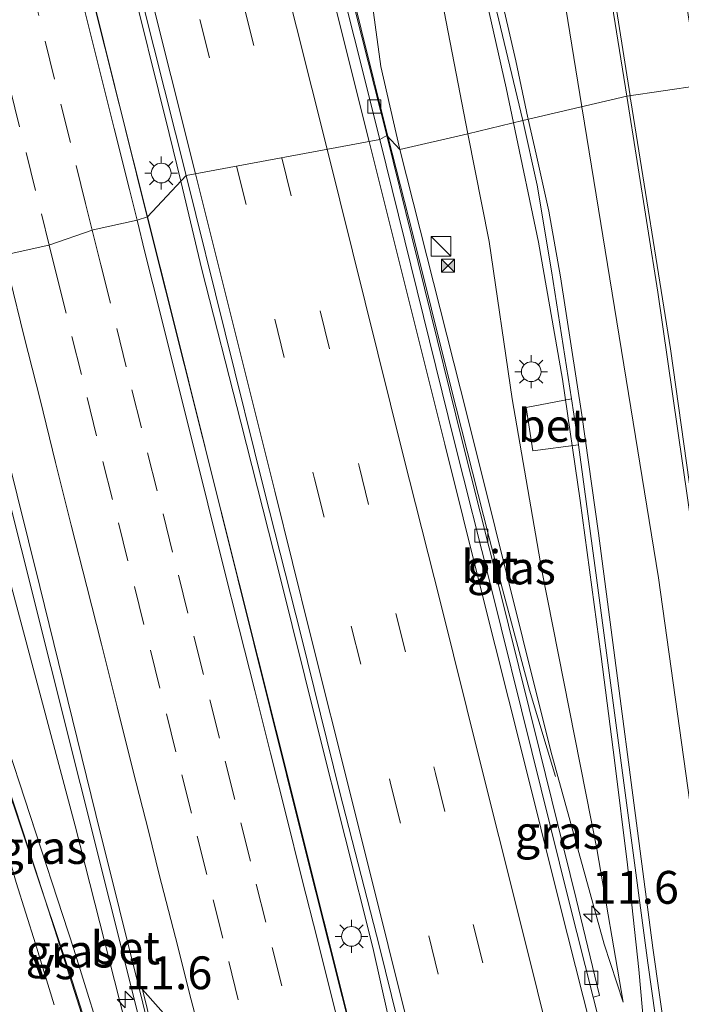
# Model space of a CAD drawing. Units: metres. Extents: x 80932 to 87004, y 443749 to 450003.
# Drawn here: x 86529 to 86579, y 445381 to 445456 of the extents above; entities that cross this region are included whole.
import ezdxf
from ezdxf.enums import TextEntityAlignment as Align

# ---------------------------------------------------------------- set-up
doc = ezdxf.new("R2010")
doc.units = ezdxf.units.M
doc.linetypes.add('VW-3-9_STREEP', pattern=[12, 3, -9])
doc.layers.get('0').update_dxf_attribs({"lineweight": 25})
for name, color, linetype, lineweight in [('B-ME-AM-KILOMETR-S-B1', 7, 'Continuous', 18), ('B-ME-BV-GELEIDECONSTRUCTIE-GELEIDERAIL-L-B1', 213, 'BV-GELEIDERAIL', 18), ('B-ME-GW-KRUINLIJN-L-B1', 93, 'Continuous', 18), ('B-ME-GW-TEENLIJN-L-B1', 93, 'Continuous', 18), ('B-ME-IE-GRASLAND-GV-B6', 93, 'Continuous', 18), ('B-ME-IE-HULPGEOMETRIE-L-B1', 53, 'Continuous', 18), ('B-ME-IE-INRICHTINGSELEMENT-S-B1', 253, 'Continuous', 18), ('B-ME-IE-MEUBILAIR_WEGMEUBILAIR-LICHTMAST-S-B1', 8, 'Continuous', 18), ('B-ME-VH-VERH_SOORT-BETON-OVERIG-GV-B6', 8, 'IE-TERREINAFSCHEIDING-NATUURLIJK-HOUTWAL', 18), ('B-ME-VH-VERH_SOORT-BITUMEN-GV-B6', 8, 'IE-TERREINAFSCHEIDING-NATUURLIJK-HOUTWAL', 18), ('B-ME-VV-KOLK-S-B1', 8, 'Continuous', 18), ('B-ME-VW-MARKERING-39STREEP-015-L-B1', 255, 'VW-3-9_STREEP', 18), ('B-ME-VW-MARKERING-STREEP-015-L-B1', 7, 'Continuous', 18), ('B-ME-VW-MARKERING-VERDRIJFSTRP-GV-B6', 7, 'Continuous', 18)]:
    doc.layers.add(name, color=color, linetype=linetype, lineweight=lineweight)
doc.styles.add('NLCS-ISO', font='NLCS-ISO.TTF')
doc.linetypes.add('BV-GELEIDERAIL', pattern='A,10,-3,[108,NLCS.SHX,S=1,R=0,X=0,Y=0],-3', length=16)
doc.linetypes.add('IE-TERREINAFSCHEIDING-NATUURLIJK-HOUTWAL', pattern='A,7,-1.5,[67,NLCS.SHX,S=0.75,R=45,X=0,Y=0],-1.5,7,-1.5,[70,NLCS.SHX,S=0.75,R=0,X=0,Y=0],-1.5', length=20)

# ---------------------------------------------------------------- blocks, each defined once
blk = doc.blocks.new('camera')
h = blk.add_hatch(color=256)
h.paths.add_polyline_path([(0.5, 0.5), (-0.5, 0.5), (0, 0)])
h.paths.add_polyline_path([(0, 0), (-0.5, -0.5), (0.5, -0.5)])
for p, q in [((-0.5, 0.5), (0.5, -0.5)), ((0.5, 0.5), (-0.5, -0.5))]:
    blk.add_line(p, q)
blk.add_lwpolyline([(-0.5, 0.5), (0.5, 0.5), (0.5, -0.5), (-0.5, -0.5)], close=True)
blk = doc.blocks.new('kast')
blk.add_line((-0.75, -0.75), (0.75, 0.75))
blk.add_lwpolyline([(-0.75, 0.75), (0.75, 0.75), (0.75, -0.75), (-0.75, -0.75)], close=True)
blk = doc.blocks.new('hecto')
for p, q in [((0, 0.625), (-0.625, 0)), ((0, -0.625), (0, 0.625)), ((-0.625, 0), (0.625, 0)), ((0.625, 0), (0, -0.625))]:
    blk.add_line(p, q)
blk = doc.blocks.new('kolk')
blk.add_lwpolyline([(-0.5, -0.5), (0.5, -0.5), (0.5, 0.5), (-0.5, 0.5)], close=True)
blk = doc.blocks.new('lantaarnpaal')
for p, q in [((-0.884, 0.884), (-0.53, 0.53)), ((0, 0.75), (0, 1.25)), ((0.53, 0.53), (0.884, 0.884)), ((-0.75, 0), (-1.25, 0)), ((0.75, 0), (1.25, 0)), ((-0.53, -0.53), (-0.884, -0.884)), ((0.53, -0.53), (0.884, -0.884)), ((0, -0.75), (0, -1.25))]:
    blk.add_line(p, q)
blk.add_circle((0, 0), 0.75)

msp = doc.modelspace()

# ---------------------------------------------------------------- linework, layer by layer
at = {"layer": 'B-ME-BV-GELEIDECONSTRUCTIE-GELEIDERAIL-L-B1'}
for points in [[(86574.99, 445450.632, 0.896), (86571.698, 445471.47, 1.287), (86567.706, 445497.699, 1.621), (86563.65, 445526.653, 2.245), (86560.915, 445547.705, 2.863), (86558.055, 445570.237, 3.265), (86555.159, 445593.998, 3.706), (86553.055, 445613.807, 4.333), (86552.644, 445619.088, 4.242), (86552.527, 445631.108, 4.384), (86553.142, 445646.072, 4.585), (86554.415, 445658.955, 4.601), (86555.992, 445674.84, 4.645), (86556.688, 445685.596, 4.565), (86556.928, 445690.903, 4.607)], [(86566.121, 445448.578, 0.851), (86565.568, 445451.228, 0.903), (86562.914, 445462.943, 1.099), (86561.136, 445470.758, 1.26), (86558.048, 445484.975, 1.599), (86556.738, 445491.506, 1.724), (86555.389, 445499.417, 1.762), (86553.037, 445515.272, 2.208), (86550.099, 445537.693, 2.709), (86545.672, 445572.084, 3.772), (86541.923, 445603.913, 4.434), (86539.34, 445631.609, 4.874), (86537.802, 445651.383, 5.011), (86537.251, 445655.715, 4.916), (86536.142, 445668.015, 5.057), (86535.77, 445674.144, 5.135), (86535.812, 445680.923, 5.193)], [(86538.24, 445441.414, -0.038), (86532.468, 445464.652, 0.069), (86523.434, 445500.817, 0.016), (86514.71, 445535.407, 0.141), (86506.033, 445570.165, 0.148), (86497.291, 445605.279, 0.238), (86487.295, 445645.48, 0.185), (86483.571, 445660.712, 0.153)], [(86503.638, 445658.304, -0.138), (86506.901, 445645.771, -0.196), (86510.247, 445632.811, -0.242), (86512.745, 445622.44, -0.216), (86516.129, 445609.554, -0.299), (86519.335, 445596.64, -0.329), (86522.614, 445583.752, -0.354), (86525.579, 445572.123, -0.323), (86528.428, 445560.482, -0.336), (86531.276, 445548.837, -0.342), (86535.139, 445533.311, -0.421), (86538.082, 445521.699, -0.498), (86540.913, 445510.042, -0.578), (86543.8, 445498.379, -0.447), (86547.335, 445484.214, -0.393), (86549.659, 445475.125, -0.404), (86552.604, 445463.484, -0.575), (86555.487, 445451.831, -0.51), (86556.592, 445447.468, -0.509)], [(86540.793, 445444.123, -0.019), (86539.915, 445447.764, -0.008), (86536.682, 445460.779, 0.006), (86534.073, 445471.107, 0.028), (86531.158, 445482.716, 0.038), (86528.189, 445494.366, 0.046), (86524.973, 445507.263, 0.075), (86521.808, 445520.23, 0.116), (86518.878, 445531.816, 0.148), (86515.681, 445544.731, 0.164), (86512.758, 445556.374, 0.183), (86509.533, 445569.359, 0.209), (86506.623, 445580.956, 0.216), (86503.351, 445593.896, 0.214), (86500.444, 445605.551, 0.226), (86497.238, 445618.452, 0.23), (86494.315, 445630.073, 0.236), (86491.118, 445643.05, 0.246), (86488.112, 445655.024, 0.307)], [(86575.049, 445450.256, 0.889), (86575.0134, 445450.4816, 0.8932), (86574.9896, 445450.6323, 0.896)], [(86615.422, 445231.743, -0.989), (86614.705, 445235.697, -1.108), (86614.449, 445236.988, -1.122), (86613.118, 445243.51, -1.111), (86612.359, 445247.48, -1.097), (86611.588, 445251.362, -1.102), (86610.457, 445256.58, -1.109), (86607.416, 445269.578, -1.062), (86604.884, 445279.898, -1.035), (86601.594, 445292.872, -0.997), (86598.275, 445305.672, -0.924), (86595.785, 445316.105, -0.89), (86593.713, 445326.471, -0.893), (86591.524, 445339.585, -0.86), (86589.422, 445352.784, -0.767), (86587.542, 445366.016, -0.703), (86585.839, 445379.166, -0.549), (86584.339, 445389.719, -0.419), (86582.093, 445402.623, -0.244), (86578.07, 445431.384, 0.379), (86575.049, 445450.256, 0.889)], [(86576.379, 445376.185, -1.152), (86575.655, 445384.128, -0.715), (86574.795, 445392.114, -0.337), (86573.813, 445400.056, -0.121), (86572.783, 445407.96, 0.046), (86571.202, 445419.836, 0.248), (86569.846, 445429.076, 0.468), (86568.02, 445439.479, 0.672), (86566.121, 445448.5781, 0.8509)], [(86556.5917, 445447.468, -0.5085), (86558.433, 445440.196, -0.506), (86561.316, 445428.584, -0.6), (86564.28, 445416.983, -0.612), (86565.286, 445413.082, -0.581), (86567.349, 445405.406, -0.839), (86569.321, 445398.826, -1.267)], [(86556.579, 445380.598, -0.021), (86555.423, 445385.809, -0.114), (86551.211, 445402.551, -0.063), (86548.32, 445414.189, -0.07), (86545.372, 445425.791, -0.062), (86542.41, 445437.413, -0.04), (86540.7927, 445444.1225, -0.0193)], [(86627.0993, 445086.9444, -0.4196), (86623.959, 445099.712, -0.43), (86611.837, 445147.563, -0.293), (86601.241, 445190.232, -0.296), (86590.872, 445231.578, -0.335), (86578.914, 445279.383, -0.231), (86568.808, 445319.468, -0.171), (86558.925, 445358.972, -0.166), (86548.051, 445402.317, -0.087), (86538.2404, 445441.4136, -0.0381)]]:
    msp.add_polyline3d(points, dxfattribs=at)
at = {"layer": 'B-ME-GW-KRUINLIJN-L-B1'}
for points in [[(86562.639, 445447.728, 0.235), (86560.109, 445460.866, 0.488), (86558.543, 445470.48, 0.861), (86556.761, 445479.43, 0.52), (86554.224, 445491.632, 0.88), (86552.656, 445502.005, 1.025), (86550.442, 445516.002, 1.303), (86547.673, 445537.189, 1.676), (86545.856, 445550.616, 2.204), (86543.474, 445568.351, 2.749), (86541.514, 445585.487, 3.033), (86539.468, 445605.721, 3.49), (86537.954, 445621.034, 3.985), (86537.533, 445628.756, 3.975), (86536.828, 445631.403, 3.899), (86536.06, 445632.386, 3.886), (86534.986, 445633.284, 3.879), (86534.044, 445634.474, 3.868), (86533.176, 445636.091, 3.841), (86533.152, 445636.188, 3.839), (86532.697, 445638.92, 3.781), (86531.159, 445656.029, 3.981), (86530.091, 445674.961, 4.214), (86530.008, 445679.451, 3.393)], [(86562.639, 445447.728, 0.235), (86564.265, 445439.53, 0.198), (86566.019, 445427.557, -0.183), (86568.266, 445414.5, -0.337), (86572.475, 445393.326, -0.787), (86574.457, 445381.663, -1.249)], [(86544.451, 445349.913, -1.392), (86537.99, 445368.525, -0.939), (86532.648, 445385.672, -0.572), (86526.409, 445404.702, -0.307), (86520.876, 445420.954, 0.049)]]:
    msp.add_polyline3d(points, dxfattribs=at)
at = {"layer": 'B-ME-GW-TEENLIJN-L-B1'}
for points in [[(86518.629, 445676.199, -1.993), (86519.716, 445661.925, -1.644), (86520.459, 445650.792, -1.462), (86522.898, 445626.995, -1.56), (86525.108, 445608.092, -1.239), (86526.539, 445594.508, -1.117), (86530.335, 445575.269, -1.233), (86534.317, 445554.278, -1.081), (86539.971, 445529.868, -1.164), (86544.852, 445506.462, -1.185), (86550.329, 445482.378, -1.19), (86554.304, 445465.567, -1.208), (86556.024, 445452.865, -1.018), (86557.47, 445446.548, -1.145)], [(86574.457, 445381.663, -1.249), (86573.025, 445386.072, -1.178), (86568.957, 445400.754, -1.161), (86562.595, 445426.295, -1.108), (86557.47, 445446.548, -1.145)], [(86521.54, 445436.933, -1.025), (86525.407, 445422.583, -1.392), (86532.766, 445395.076, -1.252), (86539.499, 445368.53, -1.34), (86544.451, 445349.913, -1.392)]]:
    msp.add_polyline3d(points, dxfattribs=at)
at = {"layer": 'B-ME-IE-GRASLAND-GV-B6'}
for points in [[(86518.514, 445520.101, -0.737), (86505.294, 445572.695, -0.777), (86492.151, 445625.718, -0.65), (86483.342, 445660.999, -0.505), (86488.837, 445654.116, -0.411), (86494.557, 445631.177, -0.489), (86500.332, 445608.32, -0.499), (86506.317, 445584.113, -0.525), (86512.136, 445560.824, -0.545), (86517.964, 445537.514, -0.579), (86523.879, 445513.854, -0.621), (86529.633, 445490.829, -0.663), (86535.483, 445467.34, -0.697), (86541.202, 445444.559, -0.734), (86538.257, 445441.419, -0.718), (86529.612, 445475.842, -0.786), (86518.514, 445520.101, -0.737)], [(86522.898, 445626.995, -1.56), (86525.108, 445608.092, -1.239), (86526.539, 445594.508, -1.117), (86530.335, 445575.269, -1.233), (86534.317, 445554.278, -1.081), (86539.971, 445529.868, -1.164), (86544.852, 445506.462, -1.185), (86550.329, 445482.378, -1.19), (86554.304, 445465.567, -1.208), (86556.024, 445452.865, -1.018), (86557.47, 445446.548, -1.145), (86556.468, 445447.597, -1.232), (86547.456, 445483.282, -1.14), (86546.964, 445483.145, -1.12), (86544.098, 445494.537, -1.13), (86538.425, 445517.33, -1.114), (86532.51, 445540.901, -1.04), (86526.669, 445564.216, -1.003), (86520.956, 445587.06, -0.987)], [(86537.954, 445621.034, 3.985), (86539.468, 445605.721, 3.49), (86541.514, 445585.487, 3.033), (86543.474, 445568.351, 2.749), (86545.856, 445550.616, 2.204), (86547.673, 445537.189, 1.676), (86550.442, 445516.002, 1.303), (86552.656, 445502.005, 1.025), (86554.224, 445491.632, 0.88), (86556.761, 445479.43, 0.52), (86558.543, 445470.48, 0.861), (86560.109, 445460.866, 0.488), (86562.639, 445447.728, 0.235), (86557.47, 445446.548, -1.145), (86556.024, 445452.865, -1.018), (86554.304, 445465.567, -1.208), (86550.329, 445482.378, -1.19), (86544.852, 445506.462, -1.185), (86539.971, 445529.868, -1.164), (86534.317, 445554.278, -1.081), (86530.335, 445575.269, -1.233)], [(86540.732, 445618.97, 3.909), (86543.052, 445597.287, 3.605), (86546.378, 445568.07, 2.796), (86551.488, 445529.494, 1.799), (86556.063, 445497.205, 1.021), (86557.647, 445488.198, 0.741), (86558.502, 445484.37, 0.887), (86560.428, 445475.75, 0.708), (86563.874, 445461.178, 0.328), (86566.825, 445448.75, 0.367), (86562.639, 445447.728, 0.235), (86560.109, 445460.866, 0.488), (86558.543, 445470.48, 0.861), (86556.761, 445479.43, 0.52), (86554.224, 445491.632, 0.88), (86552.656, 445502.005, 1.025), (86550.442, 445516.002, 1.303), (86547.673, 445537.189, 1.676), (86545.856, 445550.616, 2.204), (86543.474, 445568.351, 2.749)], [(86558.482, 445617.779, 3.442), (86558.673, 445609.733, 3.166), (86560, 445597.175, 2.976), (86561.384, 445583.293, 2.545), (86562.419, 445572.003, 2.389), (86564.804, 445554.766, 1.892), (86566.424, 445543.611, 1.503), (86568.155, 445527.345, 1.341), (86570.768, 445511.208, 0.664), (86573.045, 445499.594, 0.357), (86574.705, 445485.032, 0.357), (86577.121, 445471.054, 0.099), (86580.291, 445451.415, -0.224), (86574.737, 445450.595, 0.205), (86572.147, 445466.744, 0.244), (86569.09, 445485.968, 0.537), (86566.327, 445505.257, 1.022), (86560.032, 445552.065, 2.15)], [(86584.865, 445380.286, -1.187), (86580.899, 445409.472, -0.792), (86577.116, 445435.691, -0.168), (86574.737, 445450.595, 0.205), (86580.291, 445451.415, -0.224), (86580.611, 445444.926, -0.118), (86580.394, 445440.702, -0.257), (86580.307, 445435.373, -0.284), (86580.856, 445431.047, -0.609), (86582.328, 445416.619, -0.909), (86584.553, 445405.017, -1.218), (86586.895, 445392.7, -1.124), (86588.291, 445377.604, -1.356)], [(86573.365, 445377.355, -1.26), (86572.184, 445382.027, -1.249), (86572.679, 445382.152, -1.305), (86570.891, 445389.511, -1.263), (86568.107, 445400.84, -1.245), (86564.963, 445413.518, -1.23), (86562.221, 445424.367, -1.243), (86556.468, 445447.597, -1.232), (86557.47, 445446.548, -1.145), (86562.595, 445426.295, -1.108), (86568.957, 445400.754, -1.161), (86573.025, 445386.072, -1.178), (86574.457, 445381.663, -1.249), (86572.475, 445393.326, -0.787), (86568.266, 445414.5, -0.337), (86566.019, 445427.557, -0.183), (86564.265, 445439.53, 0.198), (86562.639, 445447.728, 0.235), (86566.825, 445448.75, 0.367), (86567.929, 445443.835, 0.258), (86569.021, 445437.302, 0.078), (86570.535, 445427.578, -0.161), (86567.08, 445426.9, -0.185)], [(86572.475, 445393.326, -0.787), (86574.457, 445381.663, -1.249), (86573.025, 445386.072, -1.178), (86568.957, 445400.754, -1.161), (86562.595, 445426.295, -1.108), (86557.47, 445446.548, -1.145), (86562.639, 445447.728, 0.235), (86564.265, 445439.53, 0.198), (86566.019, 445427.557, -0.183), (86568.266, 445414.5, -0.337), (86572.475, 445393.326, -0.787)], [(86558.067, 445362.226, -0.807), (86550.095, 445393.989, -0.891), (86540.16, 445433.863, -0.721), (86538.257, 445441.419, -0.718), (86541.202, 445444.559, -0.734), (86547.147, 445420.609, -0.784), (86549.95, 445409.524, -0.776), (86552.896, 445397.62, -0.775), (86555.911, 445385.865, -0.812), (86558.684, 445374.656, -0.808)], [(86521.54, 445436.933, -1.025), (86523.224, 445437.405, -1.115), (86526.353, 445425.213, -1.299), (86537.641, 445380.29, -1.374), (86544.568, 445352.145, -1.304), (86549.478, 445333.881, -1.297), (86548.481, 445333.671, -1.277), (86542.576, 445351.829, -1.292), (86532.339, 445383.821, -0.786), (86523.703, 445409.625, -0.289), (86515.248, 445435.071, 0.6), (86516.145, 445435.35, 0.793), (86520.876, 445420.954, 0.049), (86526.409, 445404.702, -0.307), (86532.648, 445385.672, -0.572), (86537.99, 445368.525, -0.939), (86544.451, 445349.913, -1.392), (86539.499, 445368.53, -1.34), (86532.766, 445395.076, -1.252), (86525.407, 445422.583, -1.392), (86521.54, 445436.933, -1.025)], [(86516.145, 445435.35, 0.793), (86521.54, 445436.933, -1.025), (86525.407, 445422.583, -1.392), (86532.766, 445395.076, -1.252), (86539.499, 445368.53, -1.34), (86544.451, 445349.913, -1.392), (86537.99, 445368.525, -0.939), (86532.648, 445385.672, -0.572), (86526.409, 445404.702, -0.307), (86520.876, 445420.954, 0.049), (86516.145, 445435.35, 0.793)], [(86567.08, 445426.9, -0.185), (86567.6, 445423.609, -0.151), (86571.073, 445424.062, -0.288), (86572.443, 445413.953, -0.474), (86576.338, 445384.655, -0.9), (86579.43, 445362.707, -1.248)]]:
    msp.add_polyline3d(points, dxfattribs=at)
at = {"layer": 'B-ME-IE-HULPGEOMETRIE-L-B1'}
msp.add_polyline3d([(86527.426, 445438.517, -0.937), (86530.764, 445439.253, -0.869), (86534.125, 445440.418, -0.714), (86537.47, 445441.161, -0.732), (86538.257, 445441.419, -0.718), (86541.202, 445444.559, -0.734), (86555.937, 445447.31, -1.211), (86556.468, 445447.597, -1.232), (86557.47, 445446.548, -1.145), (86562.639, 445447.728, 0.235), (86566.825, 445448.75, 0.367), (86574.737, 445450.595, 0.205), (86580.291, 445451.415, -0.224)], dxfattribs=at)
at = {"layer": 'B-ME-VH-VERH_SOORT-BETON-OVERIG-GV-B6'}
for points in [[(86549.478, 445333.881, -1.297), (86544.568, 445352.145, -1.304), (86537.641, 445380.29, -1.374), (86526.353, 445425.213, -1.299), (86523.224, 445437.405, -1.115), (86524.009, 445437.615, -1.029), (86530.069, 445413.278, -1.125), (86534.338, 445395.932, -1.305), (86539.718, 445374.335, -1.201), (86546.961, 445345.671, -1.304), (86549.951, 445333.981, -1.307), (86549.478, 445333.881, -1.297)], [(86571.073, 445424.062, -0.288), (86567.6, 445423.609, -0.151), (86567.08, 445426.9, -0.185), (86570.535, 445427.578, -0.161), (86571.073, 445424.062, -0.288)]]:
    msp.add_polyline3d(points, dxfattribs=at)
at = {"layer": 'B-ME-VH-VERH_SOORT-BITUMEN-GV-B6'}
for points in [[(86502.342, 445524.736, -1.124), (86492.968, 445562.594, -1.15), (86482.368, 445604.995, -0.973), (86469.811, 445655.323, -0.817), (86472.896, 445656.619, -0.744), (86476.14, 445657.943, -0.656), (86479.34, 445659.638, -0.608), (86482.591, 445660.526, -0.522), (86483.342, 445660.999, -0.505), (86492.151, 445625.718, -0.65), (86505.294, 445572.695, -0.777), (86518.514, 445520.101, -0.737), (86529.612, 445475.842, -0.786), (86538.257, 445441.419, -0.718), (86537.47, 445441.161, -0.732), (86534.125, 445440.418, -0.714), (86530.764, 445439.253, -0.869), (86527.426, 445438.517, -0.937), (86524.009, 445437.615, -1.029), (86519.912, 445453.848, -1.274), (86510.702, 445491.291, -1.224), (86502.342, 445524.736, -1.124)], [(86517.964, 445537.514, -0.579), (86512.136, 445560.824, -0.545), (86506.317, 445584.113, -0.525), (86500.332, 445608.32, -0.499), (86494.557, 445631.177, -0.489), (86488.837, 445654.116, -0.411), (86503.17, 445657.439, -0.882), (86509.049, 445634.275, -0.94), (86514.983, 445610.823, -0.953), (86520.956, 445587.06, -0.987), (86526.669, 445564.216, -1.003), (86532.51, 445540.901, -1.04), (86538.425, 445517.33, -1.114), (86544.098, 445494.537, -1.13), (86546.964, 445483.145, -1.12), (86550.08, 445470.702, -1.152), (86555.937, 445447.31, -1.211), (86541.202, 445444.559, -0.734), (86535.483, 445467.34, -0.697), (86529.633, 445490.829, -0.663), (86523.879, 445513.854, -0.621), (86517.964, 445537.514, -0.579)], [(86551.998, 445621.539, 3.71), (86554.796, 445594.585, 3.163), (86560.032, 445552.065, 2.15), (86566.327, 445505.257, 1.022), (86569.09, 445485.968, 0.537), (86572.147, 445466.744, 0.244), (86574.737, 445450.595, 0.205), (86566.825, 445448.75, 0.367), (86563.874, 445461.178, 0.328), (86560.428, 445475.75, 0.708), (86558.502, 445484.37, 0.887), (86557.647, 445488.198, 0.741), (86556.063, 445497.205, 1.021), (86551.488, 445529.494, 1.799), (86546.378, 445568.07, 2.796)], [(86555.937, 445447.31, -1.211), (86550.08, 445470.702, -1.152), (86546.964, 445483.145, -1.12), (86547.456, 445483.282, -1.14), (86556.468, 445447.597, -1.232), (86555.937, 445447.31, -1.211)], [(86579.43, 445362.707, -1.248), (86576.338, 445384.655, -0.9), (86572.443, 445413.953, -0.474), (86571.073, 445424.062, -0.288), (86570.535, 445427.578, -0.161), (86569.021, 445437.302, 0.078), (86567.929, 445443.835, 0.258), (86566.825, 445448.75, 0.367), (86574.737, 445450.595, 0.205), (86577.116, 445435.691, -0.168), (86580.899, 445409.472, -0.792), (86584.865, 445380.286, -1.187)], [(86558.684, 445374.656, -0.808), (86555.911, 445385.865, -0.812), (86552.896, 445397.62, -0.775), (86549.95, 445409.524, -0.776), (86547.147, 445420.609, -0.784), (86541.202, 445444.559, -0.734), (86555.937, 445447.31, -1.211), (86561.625, 445424.257, -1.232), (86564.402, 445413.303, -1.236), (86567.516, 445400.718, -1.229), (86570.332, 445389.353, -1.232), (86572.184, 445382.027, -1.249), (86573.365, 445377.355, -1.26)], [(86555.937, 445447.31, -1.211), (86556.468, 445447.597, -1.232), (86562.221, 445424.367, -1.243), (86564.963, 445413.518, -1.23), (86568.107, 445400.84, -1.245), (86570.891, 445389.511, -1.263), (86572.679, 445382.152, -1.305), (86572.184, 445382.027, -1.249), (86570.332, 445389.353, -1.232), (86567.516, 445400.718, -1.229), (86564.402, 445413.303, -1.236), (86561.625, 445424.257, -1.232), (86555.937, 445447.31, -1.211)], [(86539.718, 445374.335, -1.201), (86534.338, 445395.932, -1.305), (86530.069, 445413.278, -1.125), (86524.009, 445437.615, -1.029), (86527.426, 445438.517, -0.937), (86530.764, 445439.253, -0.869), (86534.125, 445440.418, -0.714), (86537.47, 445441.161, -0.732), (86538.257, 445441.419, -0.718), (86540.16, 445433.863, -0.721), (86550.095, 445393.989, -0.891), (86558.067, 445362.226, -0.807)], [(86527.911, 445369.038, -1.052), (86523.516, 445381.628, -0.853), (86513.027, 445410.805, -0.237), (86505.328, 445431.992, 0.264), (86515.248, 445435.071, 0.6), (86523.703, 445409.625, -0.289), (86532.339, 445383.821, -0.786), (86542.576, 445351.829, -1.292)]]:
    msp.add_polyline3d(points, dxfattribs=at)
at = {"layer": 'B-ME-VW-MARKERING-39STREEP-015-L-B1'}
for points in [[(86496.057, 445655.79, -0.631), (86501.901, 445632.478, -0.705), (86507.664, 445609.256, -0.724), (86513.564, 445585.711, -0.742), (86519.396, 445562.37, -0.764), (86525.215, 445539.071, -0.807), (86531.074, 445515.516, -0.864), (86536.825, 445492.613, -0.877), (86542.725, 445469.009, -0.919), (86548.476, 445445.917, -0.966)], [(86492.66, 445655.002, -0.529), (86498.435, 445631.948, -0.602), (86504.206, 445608.888, -0.618), (86510.154, 445584.958, -0.644), (86516.029, 445561.331, -0.658), (86521.784, 445538.453, -0.702), (86527.718, 445514.687, -0.749), (86533.43, 445491.652, -0.778), (86539.323, 445468.072, -0.817), (86545.044, 445445.276, -0.86)], [(86534.0574, 445440.3945, -0.8537), (86533.5515, 445442.4257, -0.8517), (86532.3913, 445447.0833, -0.8396), (86531.1919, 445451.8889, -0.8313), (86529.9809, 445456.7401, -0.8289), (86528.8187, 445461.4005, -0.8214), (86527.6583, 445466.0581, -0.8096), (86526.4977, 445470.7157, -0.7963), (86525.3249, 445475.3837, -0.7825), (86524.1551, 445480.0389, -0.7716), (86522.9869, 445484.6979, -0.7722), (86521.7739, 445489.5485, -0.7737), (86520.6095, 445494.2051, -0.7601), (86519.3913, 445499.0527, -0.75)], [(86515.9415, 445498.5623, -0.8414), (86517.1625, 445493.7137, -0.8513), (86518.3379, 445489.0231, -0.8629), (86519.5039, 445484.3669, -0.8628), (86520.6757, 445479.6881, -0.8524), (86521.8419, 445475.0319, -0.8574), (86523.0569, 445470.1819, -0.864), (86524.2645, 445465.3499, -0.8869), (86525.4765, 445460.4991, -0.9045), (86526.6425, 445455.8293, -0.9109), (86527.8045, 445451.1721, -0.9155), (86529.0151, 445446.3207, -0.9212), (86530.1819, 445441.6511, -0.9315), (86530.7798, 445439.2585, -0.9348)], [(86548.4759, 445445.917, -0.966), (86554.361, 445422.436, -0.986), (86557.167, 445411.218, -0.994), (86560.176, 445399.063, -1.004), (86563.058, 445387.554, -1.026), (86566.003, 445375.678, -1.01)], [(86545.0441, 445445.2763, -0.86), (86550.98, 445421.477, -0.888), (86553.762, 445410.278, -0.9), (86556.788, 445398.18, -0.902), (86559.669, 445386.698, -0.918), (86562.534, 445375.135, -0.915)], [(86534.0574, 445440.3945, -0.8537), (86534.7115, 445437.7679, -0.8563), (86535.9187, 445432.9179, -0.8623), (86537.0775, 445428.2599, -0.869), (86538.2701, 445423.4655, -0.8696), (86539.4417, 445418.8107, -0.869), (86540.6133, 445414.1559, -0.8685), (86541.7837, 445409.4977, -0.8737), (86543.0001, 445404.6479, -0.8807), (86544.1679, 445399.9921, -0.8875), (86545.3553, 445395.2913, -0.8942), (86546.5311, 445390.6377, -0.8934), (86547.7471, 445385.8077, -0.8936), (86548.9141, 445381.1517, -0.8907)], [(86530.7798, 445439.2585, -0.9348), (86531.3455, 445436.9943, -0.9379), (86532.5107, 445432.3217, -0.9415), (86533.6669, 445427.6631, -0.9474), (86534.8713, 445422.8103, -0.9456), (86536.0429, 445418.1417, -0.9439), (86537.2623, 445413.2929, -0.9442), (86538.4801, 445408.4497, -0.9503), (86539.6987, 445403.6005, -0.9577), (86540.8685, 445398.9453, -0.9626), (86542.0429, 445394.2829, -0.971), (86543.2647, 445389.4343, -0.9683), (86544.4429, 445384.7445, -0.9646), (86545.6069, 445380.0877, -0.962)]]:
    msp.add_polyline3d(points, dxfattribs=at)
at = {"layer": 'B-ME-VW-MARKERING-STREEP-015-L-B1'}
msp.add_line((86567.243, 445448.848, 0.37), (86567.22, 445448.951, 0.379), dxfattribs=at)
for points in [[(86538.752, 445682.231, 4.524), (86538.574, 445674.638, 4.472), (86539.073, 445654.988, 4.251), (86540.114, 445635.349, 4.07), (86542.791, 445605.985, 3.713), (86545.077, 445584.827, 3.258), (86548.33, 445558.381, 2.606), (86553.405, 445520.187, 1.541), (86556.246, 445500.255, 1.038), (86557.833, 445490.069, 0.952), (86562.188, 445471.108, 0.659), (86566.309, 445453.303, 0.259), (86567.22, 445448.951, 0.379)], [(86555.126, 445447.158, -1.18), (86549.218, 445470.78, -1.094), (86543.331, 445494.291, -1.102), (86537.655, 445517.048, -1.065), (86531.73, 445540.612, -1.012), (86525.896, 445564.015, -0.965), (86520.132, 445587.012, -0.935), (86514.207, 445610.621, -0.925), (86508.376, 445633.893, -0.908), (86502.555, 445657.241, -0.836), (86502.542, 445657.293, -0.836)], [(86551.943, 445446.564, -1.064), (86546.085, 445469.916, -1.011), (86540.22, 445493.489, -0.984), (86534.52, 445516.364, -0.952), (86528.618, 445539.939, -0.906), (86522.792, 445563.272, -0.859), (86517.018, 445586.449, -0.833), (86511.109, 445609.973, -0.812), (86505.339, 445633.205, -0.797), (86499.469, 445656.581, -0.722)], [(86489.553, 445654.282, -0.435), (86495.317, 445631.269, -0.499), (86501.003, 445608.417, -0.514), (86507.049, 445584.306, -0.538), (86512.963, 445560.651, -0.565), (86518.687, 445537.678, -0.601), (86524.64, 445513.792, -0.638), (86530.361, 445490.986, -0.677), (86536.258, 445467.269, -0.719), (86541.917, 445444.693, -0.754)], [(86571.315, 445449.797, 0.339), (86568.921, 445464.687, 0.462), (86564.069, 445496.878, 1.068), (86560.022, 445525.048, 1.535), (86555.38, 445560.638, 2.351), (86551.726, 445590.212, 3.18), (86551.105, 445595.895, 3.312), (86549.148, 445616.738, 3.695)], [(86522.9095, 445499.3281, -0.6778), (86524.1059, 445494.5865, -0.689), (86525.3019, 445489.8175, -0.6931), (86526.5007, 445485.0193, -0.6957), (86527.6903, 445480.2565, -0.6916), (86528.8709, 445475.5691, -0.7023), (86530.0553, 445470.8235, -0.7225), (86531.2611, 445466.0435, -0.7407), (86532.1685, 445462.4697, -0.7492), (86533.3455, 445457.6855, -0.7532), (86534.5337, 445452.9051, -0.7534), (86535.7173, 445448.1519, -0.7692), (86536.8871, 445443.4901, -0.7822), (86537.4647, 445441.1598, -0.7822)], [(86571.339, 445449.645, 0.338), (86571.3263, 445449.724, 0.338), (86571.3146, 445449.7969, 0.3386)], [(86582.447, 445376.182, -0.897), (86577.148, 445413.935, -0.333), (86571.339, 445449.645, 0.338)], [(86580.129, 445361.806, -1.133), (86576.738, 445385.792, -0.85), (86572.589, 445417.355, -0.292), (86571.326, 445426.346, -0.168), (86569.689, 445436.855, 0.034), (86568.798, 445441.842, 0.114), (86567.843, 445446.18, 0.142), (86567.2433, 445448.8475, 0.3702)], [(86586.373, 445322.496, -1.412), (86584.309, 445330.627, -1.395), (86581.153, 445343.131, -1.352), (86578.417, 445354.041, -1.313), (86575.531, 445365.616, -1.235), (86572.637, 445377.247, -1.227), (86569.625, 445389.176, -1.202), (86566.771, 445400.6, -1.198), (86563.687, 445412.9, -1.212), (86560.889, 445424.107, -1.195), (86555.1264, 445447.1582, -1.18)], [(86551.9433, 445446.5644, -1.064), (86557.724, 445423.284, -1.071), (86560.557, 445412.067, -1.098), (86563.546, 445400.019, -1.107), (86566.456, 445388.5, -1.109), (86569.444, 445376.465, -1.101)], [(86541.9169, 445444.6925, -0.754), (86547.962, 445420.528, -0.801), (86550.632, 445409.688, -0.794), (86553.753, 445397.263, -0.793), (86556.587, 445385.965, -0.826), (86559.429, 445374.551, -0.814)], [(86537.4647, 445441.1598, -0.7822), (86538.0685, 445438.7241, -0.7832), (86539.2781, 445433.9143, -0.7858), (86540.4745, 445429.1137, -0.7913), (86541.6567, 445424.3647, -0.7944), (86542.8567, 445419.5669, -0.7942), (86544.0509, 445414.7901, -0.793), (86545.2351, 445410.0511, -0.8021), (86546.4195, 445405.3813, -0.8155), (86547.6179, 445400.6109, -0.8164), (86548.8067, 445395.8705, -0.8236), (86550.0177, 445391.0605, -0.8366), (86551.2035, 445386.3909, -0.8409), (86552.3915, 445381.6083, -0.8354), (86553.5883, 445376.8545, -0.8371)], [(86527.3387, 445438.4939, -1.0145), (86527.7744, 445436.7448, -1.0146), (86528.8779, 445432.2883, -1.0156), (86530.0905, 445427.5117, -1.0223), (86531.2663, 445422.7275, -1.0293), (86532.4615, 445417.9489, -1.0213), (86533.6373, 445413.2731, -1.0197), (86534.7527, 445408.8973, -1.0208), (86535.9475, 445404.1395, -1.0286), (86537.1455, 445399.3345, -1.0368), (86538.3517, 445394.5833, -1.0455), (86539.1619, 445391.3727, -1.0476), (86540.3831, 445386.5763, -1.0497), (86541.5853, 445381.8289, -1.0436), (86542.8456, 445377.0062, -0.4007)]]:
    msp.add_polyline3d(points, dxfattribs=at)
at = {"layer": 'B-ME-VW-MARKERING-VERDRIJFSTRP-GV-B6'}
for points in [[(86531.1643, 445381.4393, -0.7791), (86529.7259, 445386.0829, -0.7093), (86528.2775, 445390.7581, -0.6391), (86527.4465, 445393.6369, -0.593), (86526.9815, 445395.0747, -0.5723), (86526.5233, 445396.6087, -0.5485), (86525.1449, 445401.3379, -0.4734), (86523.8029, 445405.9997, -0.3986), (86522.4765, 445410.6421, -0.3237), (86521.1049, 445415.4427, -0.2462), (86520.8059, 445416.5071, -0.2287), (86517.5769, 445426.9105, 0.0074), (86521.1277, 445417.2021, -0.1931), (86521.6889, 445415.6477, -0.2128), (86523.2393, 445411.1049, -0.2743), (86523.6269, 445409.9693, -0.2897), (86524.1437, 445408.4551, -0.3102), (86524.9835, 445405.9943, -0.3435), (86526.5767, 445401.2665, -0.4085), (86528.1701, 445396.5271, -0.4738), (86529.7115, 445391.8029, -0.5411), (86531.1729, 445387.2309, -0.6077), (86532.6951, 445382.4681, -0.677), (86534.1459, 445377.9295, -0.7431)], [(86542.6521, 445363.2021, -0.5199), (86537.8747, 445382.6231, -0.3436), (86542.8456, 445377.0062, -0.4007)]]:
    msp.add_polyline3d(points, dxfattribs=at)

# ---------------------------------------------------------------- block references
at = {"layer": 'B-ME-AM-KILOMETR-S-B1', "rotation": 90}
for p in [(86572.084, 445388.358, -1.209), (86536.5671, 445381.8529, -1.099)]:
    msp.add_blockref('hecto', p, dxfattribs=at)
at = {"layer": 'B-ME-IE-INRICHTINGSELEMENT-S-B1', "rotation": 90}
for name, p in [('kast', (86560.607, 445439.18, -1.065)), ('camera', (86561.141, 445437.702, -0.593))]:
    msp.add_blockref(name, p, dxfattribs=at)
at = {"layer": 'B-ME-IE-MEUBILAIR_WEGMEUBILAIR-LICHTMAST-S-B1', "rotation": 90}
for p in [(86539.303, 445444.749, -1.085), (86567.471, 445429.631, -0.2), (86553.784, 445386.659, -1.074)]:
    msp.add_blockref('lantaarnpaal', p, dxfattribs=at)
at = {"layer": 'B-ME-VV-KOLK-S-B1', "rotation": 90}
for p in [(86555.526, 445449.812, -1.275), (86563.674, 445417.151, -1.304), (86572.046, 445383.508, -1.343)]:
    msp.add_blockref('kolk', p, dxfattribs=at)

# ---------------------------------------------------------------- texts
at = {"layer": 'B-ME-AM-KILOMETR-S-B1', "ltscale": 0.2, "style": 'NLCS-ISO'}
for p in [(86572.084, 445388.358, -1.209), (86536.5671, 445381.8529, -1.099)]:
    msp.add_text('11.6', height=2.5, dxfattribs=at).set_placement(p, align=Align.BOTTOM_LEFT)
at = {"layer": 'B-ME-IE-GRASLAND-GV-B6', "ltscale": 0.2, "style": 'NLCS-ISO'}
for p in [(86565.9635, 445414.6955), (86569.6025, 445394.5735), (86530.298, 445393.423), (86532.363, 445385.538)]:
    msp.add_text('gras', height=2.5, dxfattribs=at).set_placement(p, align=Align.MIDDLE_CENTER)
at = {"layer": 'B-ME-VH-VERH_SOORT-BETON-OVERIG-GV-B6', "ltscale": 0.2, "style": 'NLCS-ISO'}
for p in [(86569.0997, 445425.5441), (86536.5772, 445385.7821)]:
    msp.add_text('bet', height=2.5, dxfattribs=at).set_placement(p, align=Align.MIDDLE_CENTER)
at = {"layer": 'B-ME-VH-VERH_SOORT-BITUMEN-GV-B6', "ltscale": 0.2, "style": 'NLCS-ISO'}
msp.add_text('bit', height=2.5, dxfattribs=at).set_placement((86564.3141, 445414.7946), align=Align.MIDDLE_CENTER)
at = {"layer": 'B-ME-VW-MARKERING-VERDRIJFSTRP-GV-B6', "ltscale": 0.2, "style": 'NLCS-ISO'}
msp.add_text('vs', height=2.5, dxfattribs=at).set_placement((86531.1117, 445384.6512), align=Align.MIDDLE_CENTER)

doc.saveas('drawing.dxf')
